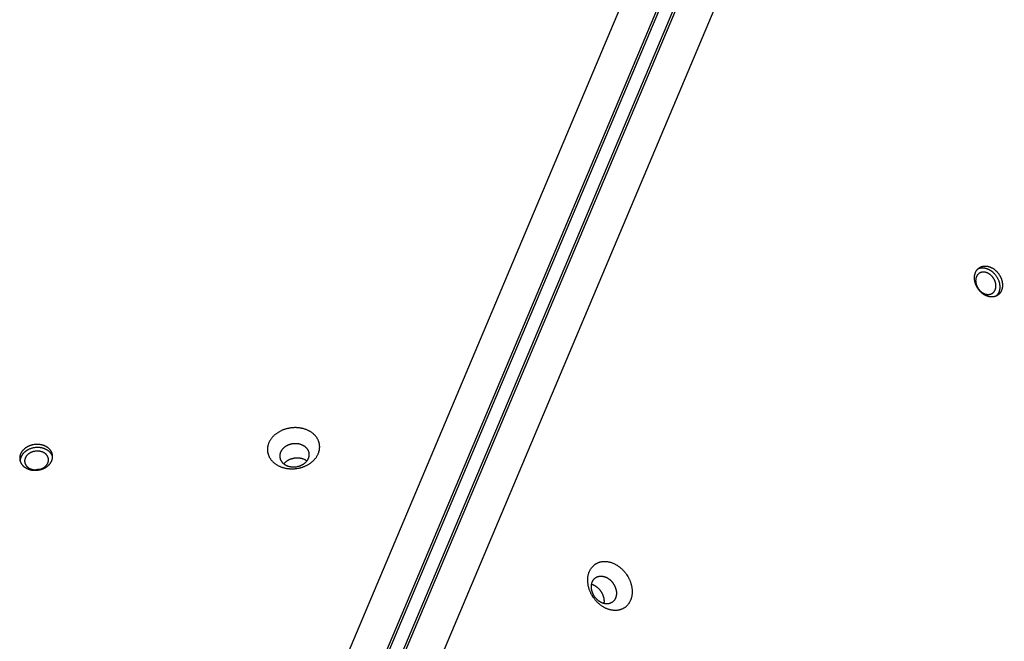
# Model space of a CAD drawing. Units: millimetres. Extents: x 79 to 1264, y -406 to 475.
# Drawn here: x 749 to 793, y 155 to 183 of the extents above; entities that cross this region are included whole.
import ezdxf

# ---------------------------------------------------------------- set-up
doc = ezdxf.new("R2010")
doc.units = ezdxf.units.MM
doc.header["$MEASUREMENT"] = 0
doc.layers.add('Make2D$visible$lines', color=30, linetype='Continuous', true_color=0xff7f00)

msp = doc.modelspace()

# ---------------------------------------------------------------- linework, layer by layer
at = {"layer": 'Make2D$visible$lines'}
for points in [[(789.036, 214.809), (752.042, 127.153)], [(753.05, 125.639), (790.487, 214.345)], [(790.511, 214.159), (753.074, 125.453)], [(791.03, 213.934), (753.593, 125.228)], [(753.752, 125.334), (791.189, 214.04)], [(792.546, 213.282), (755.552, 125.626)], [(791.375, 170.889), (791.358, 170.917), (791.35, 170.931), (791.342, 170.945), (791.334, 170.96), (791.326, 170.975), (791.319, 170.99), (791.312, 171.005), (791.305, 171.021), (791.299, 171.037), (791.292, 171.052), (791.286, 171.069), (791.28, 171.085), (791.275, 171.101), (791.27, 171.118), (791.265, 171.135), (791.261, 171.152), (791.257, 171.169), (791.253, 171.186), (791.25, 171.203), (791.247, 171.22), (791.244, 171.237), (791.242, 171.254), (791.24, 171.271), (791.238, 171.289), (791.237, 171.306), (791.237, 171.323), (791.236, 171.34), (791.237, 171.357), (791.237, 171.374), (791.238, 171.391), (791.24, 171.407), (791.241, 171.424), (791.244, 171.44), (791.246, 171.456), (791.249, 171.472), (791.253, 171.488), (791.257, 171.503), (791.261, 171.518), (791.265, 171.533), (791.27, 171.548), (791.276, 171.562), (791.281, 171.577), (791.287, 171.59), (791.294, 171.604), (791.3, 171.617), (791.307, 171.63), (791.315, 171.642), (791.322, 171.654), (791.33, 171.666), (791.338, 171.678), (791.347, 171.689), (791.355, 171.699), (791.364, 171.71), (791.373, 171.72), (791.383, 171.729), (791.392, 171.739), (791.402, 171.747), (791.411, 171.756), (791.421, 171.764), (791.432, 171.772), (791.442, 171.779), (791.452, 171.786), (791.463, 171.793), (791.473, 171.799), (791.484, 171.805), (791.496, 171.811), (791.507, 171.816), (791.519, 171.822), (791.531, 171.827), (791.543, 171.831), (791.556, 171.835), (791.569, 171.839), (791.582, 171.843), (791.595, 171.846), (791.609, 171.849), (791.623, 171.852), (791.637, 171.854), (791.651, 171.856), (791.665, 171.857), (791.68, 171.858), (791.695, 171.858), (791.71, 171.859), (791.725, 171.858), (791.74, 171.857), (791.755, 171.856), (791.771, 171.855), (791.787, 171.852), (791.802, 171.85), (791.818, 171.847), (791.834, 171.843), (791.85, 171.84), (791.866, 171.835), (791.881, 171.83), (791.897, 171.825), (791.913, 171.82), (791.929, 171.813), (791.945, 171.807), (791.96, 171.8), (791.976, 171.793), (791.991, 171.785), (792.007, 171.777), (792.022, 171.768), (792.037, 171.76), (792.052, 171.75), (792.067, 171.741), (792.081, 171.731), (792.096, 171.721), (792.11, 171.71), (792.124, 171.699), (792.137, 171.688), (792.151, 171.677), (792.164, 171.665), (792.177, 171.654), (792.19, 171.641), (792.202, 171.629), (792.214, 171.617), (792.226, 171.604), (792.237, 171.591), (792.249, 171.579), (792.259, 171.566), (792.27, 171.552), (792.28, 171.539), (792.29, 171.526), (792.3, 171.512), (792.309, 171.499), (792.327, 171.472)], [(792.079, 171.314), (792.066, 171.333), (792.059, 171.343), (792.052, 171.353), (792.045, 171.362), (792.038, 171.372), (792.03, 171.381), (792.022, 171.391), (792.014, 171.4), (792.006, 171.409), (791.997, 171.419), (791.988, 171.428), (791.979, 171.436), (791.97, 171.445), (791.961, 171.454), (791.951, 171.462), (791.942, 171.47), (791.932, 171.478), (791.922, 171.486), (791.911, 171.494), (791.901, 171.501), (791.89, 171.508), (791.88, 171.515), (791.869, 171.522), (791.858, 171.528), (791.847, 171.534), (791.836, 171.54), (791.825, 171.546), (791.813, 171.551), (791.802, 171.556), (791.791, 171.561), (791.779, 171.565), (791.768, 171.569), (791.756, 171.573), (791.745, 171.577), (791.733, 171.58), (791.722, 171.583), (791.71, 171.585), (791.699, 171.587), (791.688, 171.589), (791.676, 171.591), (791.665, 171.592), (791.654, 171.593), (791.643, 171.593), (791.632, 171.594), (791.621, 171.594), (791.61, 171.593), (791.6, 171.592), (791.589, 171.592), (791.579, 171.59), (791.569, 171.589), (791.559, 171.587), (791.549, 171.585), (791.539, 171.582), (791.53, 171.58), (791.52, 171.577), (791.511, 171.574), (791.502, 171.57), (791.494, 171.567), (791.485, 171.563), (791.477, 171.559), (791.469, 171.555), (791.461, 171.55), (791.453, 171.546), (791.445, 171.541), (791.438, 171.536), (791.43, 171.531), (791.423, 171.525), (791.416, 171.519), (791.409, 171.513), (791.402, 171.507), (791.395, 171.5), (791.388, 171.493), (791.382, 171.486), (791.375, 171.478), (791.369, 171.471), (791.363, 171.463), (791.357, 171.454), (791.351, 171.446), (791.346, 171.437), (791.34, 171.428), (791.335, 171.419), (791.331, 171.409), (791.326, 171.399), (791.322, 171.389), (791.318, 171.379), (791.314, 171.369), (791.31, 171.358), (791.307, 171.347), (791.304, 171.336), (791.301, 171.325), (791.298, 171.314), (791.296, 171.302), (791.294, 171.29), (791.293, 171.279), (791.291, 171.267), (791.29, 171.255), (791.29, 171.243), (791.289, 171.23), (791.289, 171.218), (791.289, 171.206), (791.29, 171.193), (791.291, 171.181), (791.292, 171.168), (791.293, 171.156), (791.295, 171.144), (791.296, 171.131), (791.299, 171.119), (791.301, 171.106), (791.304, 171.094), (791.307, 171.082), (791.31, 171.069), (791.313, 171.057), (791.317, 171.045), (791.321, 171.033), (791.325, 171.022), (791.33, 171.01), (791.334, 170.998), (791.339, 170.987), (791.344, 170.976), (791.349, 170.965), (791.354, 170.954), (791.36, 170.943), (791.365, 170.932), (791.371, 170.922), (791.377, 170.911), (791.389, 170.891)], [(791.393, 171.74), (791.404, 171.745), (791.416, 171.749), (791.427, 171.754), (791.439, 171.758), (791.451, 171.761), (791.463, 171.765), (791.476, 171.768), (791.488, 171.771), (791.501, 171.773), (791.514, 171.775), (791.527, 171.777), (791.541, 171.778), (791.554, 171.78), (791.568, 171.78), (791.582, 171.781), (791.596, 171.781), (791.61, 171.78), (791.624, 171.779), (791.639, 171.778), (791.653, 171.777), (791.668, 171.775), (791.682, 171.773), (791.697, 171.77), (791.712, 171.767), (791.727, 171.763), (791.741, 171.759), (791.756, 171.755), (791.771, 171.75), (791.786, 171.745), (791.801, 171.74), (791.815, 171.734), (791.83, 171.728), (791.845, 171.722), (791.859, 171.715), (791.874, 171.708), (791.888, 171.7), (791.902, 171.692), (791.916, 171.684), (791.93, 171.676), (791.944, 171.667), (791.958, 171.658), (791.971, 171.648), (791.985, 171.639), (791.998, 171.629), (792.011, 171.619), (792.023, 171.608), (792.036, 171.597), (792.048, 171.587), (792.06, 171.576), (792.072, 171.564), (792.084, 171.553), (792.095, 171.541), (792.106, 171.53), (792.117, 171.518), (792.138, 171.494), (792.157, 171.469), (792.176, 171.444), (792.194, 171.419), (792.21, 171.394)], [(792.327, 171.472), (792.344, 171.444), (792.352, 171.43), (792.36, 171.416), (792.368, 171.401), (792.375, 171.386), (792.383, 171.371), (792.39, 171.356), (792.397, 171.34), (792.403, 171.324), (792.41, 171.308), (792.416, 171.292), (792.421, 171.276), (792.427, 171.26), (792.432, 171.243), (792.437, 171.226), (792.441, 171.209), (792.445, 171.192), (792.449, 171.175), (792.452, 171.158), (792.455, 171.141), (792.458, 171.124), (792.46, 171.107), (792.462, 171.09), (792.463, 171.072), (792.464, 171.055), (792.465, 171.038), (792.465, 171.021), (792.465, 171.004), (792.465, 170.987), (792.464, 170.97), (792.462, 170.954), (792.46, 170.937), (792.458, 170.921), (792.455, 170.905), (792.452, 170.889), (792.449, 170.873), (792.445, 170.858), (792.441, 170.843), (792.436, 170.828), (792.431, 170.813), (792.426, 170.799), (792.42, 170.784), (792.414, 170.771), (792.408, 170.757), (792.401, 170.744), (792.394, 170.731), (792.387, 170.719), (792.38, 170.706), (792.372, 170.695), (792.364, 170.683), (792.355, 170.672), (792.346, 170.661), (792.338, 170.651), (792.329, 170.641), (792.319, 170.632), (792.31, 170.622), (792.3, 170.614), (792.29, 170.605), (792.28, 170.597), (792.27, 170.589), (792.26, 170.582), (792.25, 170.575), (792.239, 170.568), (792.228, 170.562), (792.217, 170.556), (792.206, 170.55), (792.195, 170.545), (792.183, 170.539), (792.171, 170.534), (792.159, 170.53), (792.146, 170.525), (792.133, 170.522), (792.12, 170.518), (792.107, 170.515), (792.093, 170.512), (792.079, 170.509), (792.065, 170.507), (792.051, 170.505), (792.036, 170.504), (792.022, 170.503), (792.007, 170.503), (791.992, 170.502), (791.977, 170.503), (791.962, 170.504), (791.946, 170.505), (791.931, 170.506), (791.915, 170.509), (791.899, 170.511), (791.884, 170.514), (791.868, 170.518), (791.852, 170.521), (791.836, 170.526), (791.82, 170.531), (791.804, 170.536), (791.789, 170.541), (791.773, 170.548), (791.757, 170.554), (791.741, 170.561), (791.726, 170.568), (791.71, 170.576), (791.695, 170.584), (791.68, 170.593), (791.665, 170.601), (791.65, 170.611), (791.635, 170.62), (791.62, 170.63), (791.606, 170.64), (791.592, 170.651), (791.578, 170.662), (791.564, 170.673), (791.551, 170.684), (791.538, 170.696), (791.525, 170.707), (791.512, 170.72), (791.5, 170.732), (791.488, 170.744), (791.476, 170.757), (791.464, 170.77), (791.453, 170.782), (791.442, 170.795), (791.432, 170.809), (791.421, 170.822), (791.411, 170.835), (791.402, 170.848), (791.392, 170.862), (791.375, 170.889)], [(791.389, 170.891), (791.402, 170.872), (791.409, 170.862), (791.416, 170.852), (791.423, 170.843), (791.431, 170.833), (791.438, 170.824), (791.446, 170.814), (791.454, 170.805), (791.463, 170.796), (791.471, 170.787), (791.48, 170.778), (791.489, 170.769), (791.498, 170.76), (791.507, 170.752), (791.517, 170.743), (791.527, 170.735), (791.537, 170.727), (791.547, 170.719), (791.557, 170.711), (791.567, 170.704), (791.578, 170.697), (791.588, 170.69), (791.599, 170.683), (791.61, 170.677), (791.621, 170.671), (791.632, 170.665), (791.644, 170.659), (791.655, 170.654), (791.666, 170.649), (791.678, 170.644), (791.689, 170.64), (791.7, 170.636), (791.712, 170.632), (791.723, 170.629), (791.735, 170.625), (791.746, 170.623), (791.758, 170.62), (791.769, 170.618), (791.781, 170.616), (791.792, 170.615), (791.803, 170.613), (791.814, 170.612), (791.825, 170.612), (791.836, 170.612), (791.847, 170.612), (791.858, 170.612), (791.869, 170.613), (791.879, 170.614), (791.889, 170.615), (791.899, 170.617), (791.909, 170.618), (791.919, 170.62), (791.929, 170.623), (791.938, 170.625), (791.948, 170.628), (791.957, 170.631), (791.966, 170.635), (791.975, 170.638), (791.983, 170.642), (791.991, 170.646), (792, 170.65), (792.007, 170.655), (792.015, 170.659), (792.023, 170.664), (792.03, 170.669), (792.038, 170.674), (792.045, 170.68), (792.052, 170.686), (792.059, 170.692), (792.066, 170.698), (792.073, 170.705), (792.08, 170.712), (792.087, 170.719), (792.093, 170.727), (792.099, 170.735), (792.105, 170.743), (792.111, 170.751), (792.117, 170.759), (792.122, 170.768), (792.128, 170.777), (792.133, 170.786), (792.138, 170.796), (792.142, 170.806), (792.147, 170.816), (792.151, 170.826), (792.154, 170.836), (792.158, 170.847), (792.161, 170.858), (792.164, 170.869), (792.167, 170.88), (792.17, 170.892), (792.172, 170.903), (792.174, 170.915), (792.175, 170.927), (792.177, 170.938), (792.178, 170.95), (792.178, 170.963), (792.179, 170.975), (792.179, 170.987), (792.179, 170.999), (792.178, 171.012), (792.178, 171.024), (792.177, 171.037), (792.175, 171.049), (792.174, 171.062), (792.172, 171.074), (792.17, 171.087), (792.167, 171.099), (792.164, 171.111), (792.161, 171.124), (792.158, 171.136), (792.155, 171.148), (792.151, 171.16), (792.147, 171.172), (792.143, 171.184), (792.139, 171.195), (792.134, 171.207), (792.129, 171.218), (792.124, 171.23), (792.119, 171.241), (792.114, 171.252), (792.108, 171.262), (792.103, 171.273), (792.097, 171.283), (792.091, 171.294), (792.079, 171.314)], [(792.21, 171.394), (792.225, 171.37), (792.24, 171.344), (792.254, 171.318), (792.267, 171.291), (792.279, 171.263), (792.291, 171.235), (792.302, 171.206), (792.307, 171.192), (792.311, 171.177), (792.316, 171.162), (792.32, 171.147), (792.324, 171.132), (792.328, 171.117), (792.331, 171.102), (792.334, 171.087), (792.337, 171.071), (792.34, 171.056), (792.342, 171.041), (792.344, 171.025), (792.345, 171.01), (792.347, 170.994), (792.348, 170.979), (792.348, 170.964), (792.348, 170.949), (792.348, 170.933), (792.348, 170.918), (792.347, 170.903), (792.346, 170.888), (792.345, 170.873), (792.343, 170.859), (792.341, 170.844), (792.339, 170.83), (792.337, 170.816), (792.334, 170.801), (792.33, 170.788), (792.327, 170.774), (792.323, 170.76), (792.319, 170.747), (792.314, 170.734), (792.31, 170.721), (792.304, 170.708), (792.299, 170.696), (792.294, 170.684), (792.288, 170.672), (792.282, 170.66), (792.275, 170.649), (792.269, 170.638), (792.262, 170.627), (792.255, 170.617), (792.248, 170.607), (792.24, 170.597), (792.232, 170.587), (792.225, 170.578), (792.217, 170.569), (792.208, 170.56), (792.2, 170.551), (792.192, 170.543)], [(761.159, 164.746), (761.134, 164.741), (761.109, 164.736), (761.084, 164.73), (761.058, 164.724), (761.033, 164.717), (761.008, 164.709), (760.982, 164.701), (760.957, 164.693), (760.932, 164.684), (760.906, 164.675), (760.881, 164.665), (760.856, 164.654), (760.831, 164.643), (760.806, 164.631), (760.782, 164.619), (760.757, 164.607), (760.733, 164.593), (760.709, 164.58), (760.686, 164.566), (760.663, 164.551), (760.64, 164.536), (760.617, 164.52), (760.595, 164.504), (760.573, 164.487), (760.552, 164.47), (760.532, 164.453), (760.511, 164.435), (760.492, 164.416), (760.473, 164.398), (760.454, 164.379), (760.436, 164.359), (760.419, 164.339), (760.402, 164.319), (760.386, 164.299), (760.37, 164.278), (760.356, 164.257), (760.342, 164.236), (760.328, 164.215), (760.316, 164.193), (760.304, 164.172), (760.292, 164.15), (760.282, 164.128), (760.272, 164.106), (760.263, 164.084), (760.255, 164.061), (760.247, 164.039), (760.24, 164.017), (760.234, 163.995), (760.229, 163.973), (760.224, 163.951), (760.22, 163.929), (760.217, 163.907), (760.214, 163.885), (760.212, 163.863), (760.211, 163.842), (760.211, 163.82), (760.211, 163.799), (760.211, 163.778), (760.213, 163.757), (760.215, 163.737), (760.217, 163.716), (760.22, 163.696), (760.224, 163.677), (760.228, 163.657), (760.232, 163.638), (760.238, 163.618), (760.244, 163.599), (760.25, 163.579), (760.257, 163.56), (760.265, 163.54), (760.273, 163.52), (760.283, 163.501), (760.292, 163.482), (760.303, 163.462), (760.314, 163.443), (760.326, 163.424), (760.338, 163.405), (760.351, 163.386), (760.365, 163.368), (760.38, 163.349), (760.395, 163.331), (760.411, 163.313), (760.428, 163.295), (760.445, 163.278), (760.463, 163.261), (760.481, 163.244), (760.5, 163.228), (760.52, 163.212), (760.54, 163.196), (760.561, 163.181), (760.583, 163.166), (760.605, 163.152), (760.628, 163.138), (760.651, 163.124), (760.674, 163.111), (760.698, 163.099), (760.723, 163.087), (760.748, 163.076), (760.773, 163.065), (760.799, 163.054), (760.825, 163.045), (760.851, 163.036), (760.878, 163.027), (760.905, 163.019), (760.932, 163.011), (760.959, 163.005), (760.986, 162.998), (761.014, 162.993), (761.042, 162.987), (761.069, 162.983), (761.097, 162.979), (761.125, 162.976), (761.153, 162.973), (761.181, 162.97), (761.209, 162.969), (761.236, 162.967), (761.264, 162.967), (761.291, 162.967), (761.319, 162.967), (761.346, 162.968), (761.373, 162.969), (761.4, 162.971), (761.426, 162.974), (761.452, 162.976), (761.478, 162.98), (761.504, 162.983), (761.555, 162.992)], [(761.555, 162.992), (761.58, 162.997), (761.605, 163.002), (761.63, 163.008), (761.655, 163.015), (761.681, 163.021), (761.706, 163.029), (761.731, 163.037), (761.757, 163.045), (761.782, 163.054), (761.807, 163.064), (761.833, 163.074), (761.858, 163.084), (761.883, 163.095), (761.907, 163.107), (761.932, 163.119), (761.956, 163.132), (761.98, 163.145), (762.004, 163.158), (762.028, 163.173), (762.051, 163.187), (762.074, 163.203), (762.096, 163.218), (762.119, 163.234), (762.14, 163.251), (762.161, 163.268), (762.182, 163.286), (762.202, 163.303), (762.222, 163.322), (762.241, 163.34), (762.26, 163.36), (762.278, 163.379), (762.295, 163.399), (762.312, 163.419), (762.328, 163.439), (762.343, 163.46), (762.358, 163.481), (762.372, 163.502), (762.385, 163.523), (762.398, 163.545), (762.41, 163.567), (762.421, 163.588), (762.432, 163.61), (762.442, 163.632), (762.451, 163.655), (762.459, 163.677), (762.466, 163.699), (762.473, 163.721), (762.479, 163.743), (762.485, 163.766), (762.49, 163.788), (762.493, 163.81), (762.497, 163.832), (762.499, 163.853), (762.501, 163.875), (762.502, 163.897), (762.503, 163.918), (762.503, 163.939), (762.502, 163.96), (762.501, 163.981), (762.499, 164.001), (762.497, 164.022), (762.494, 164.042), (762.49, 164.062), (762.486, 164.081), (762.481, 164.101), (762.476, 164.12), (762.47, 164.14), (762.464, 164.159), (762.456, 164.179), (762.449, 164.198), (762.44, 164.218), (762.431, 164.237), (762.421, 164.257), (762.411, 164.276), (762.4, 164.295), (762.388, 164.314), (762.375, 164.333), (762.362, 164.352), (762.348, 164.371), (762.334, 164.389), (762.319, 164.407), (762.303, 164.425), (762.286, 164.443), (762.269, 164.46), (762.251, 164.477), (762.233, 164.494), (762.213, 164.51), (762.194, 164.527), (762.173, 164.542), (762.152, 164.557), (762.131, 164.572), (762.109, 164.587), (762.086, 164.6), (762.063, 164.614), (762.039, 164.627), (762.015, 164.639), (761.991, 164.651), (761.966, 164.663), (761.941, 164.673), (761.915, 164.684), (761.889, 164.693), (761.863, 164.703), (761.836, 164.711), (761.809, 164.719), (761.782, 164.727), (761.755, 164.734), (761.727, 164.74), (761.7, 164.746), (761.672, 164.751), (761.644, 164.755), (761.616, 164.759), (761.589, 164.763), (761.561, 164.765), (761.533, 164.768), (761.505, 164.77), (761.477, 164.771), (761.45, 164.771), (761.422, 164.771), (761.395, 164.771), (761.368, 164.77), (761.341, 164.769), (761.314, 164.767), (761.288, 164.765), (761.261, 164.762), (761.235, 164.758), (761.21, 164.755), (761.159, 164.746)], [(749.937, 164.022), (749.921, 164.019), (749.905, 164.016), (749.889, 164.012), (749.873, 164.008), (749.857, 164.004), (749.841, 163.999), (749.825, 163.994), (749.809, 163.989), (749.794, 163.983), (749.778, 163.977), (749.762, 163.971), (749.746, 163.964), (749.73, 163.957), (749.715, 163.95), (749.699, 163.942), (749.684, 163.934), (749.668, 163.926), (749.653, 163.917), (749.639, 163.908), (749.624, 163.899), (749.61, 163.889), (749.595, 163.88), (749.581, 163.869), (749.568, 163.859), (749.554, 163.848), (749.541, 163.837), (749.529, 163.826), (749.516, 163.814), (749.504, 163.802), (749.492, 163.79), (749.481, 163.778), (749.47, 163.766), (749.46, 163.753), (749.449, 163.74), (749.44, 163.727), (749.43, 163.714), (749.422, 163.701), (749.413, 163.687), (749.405, 163.674), (749.398, 163.66), (749.391, 163.646), (749.384, 163.632), (749.378, 163.618), (749.372, 163.604), (749.367, 163.59), (749.362, 163.576), (749.358, 163.562), (749.354, 163.548), (749.35, 163.535), (749.348, 163.521), (749.345, 163.507), (749.343, 163.493), (749.341, 163.479), (749.34, 163.465), (749.339, 163.452), (749.339, 163.438), (749.339, 163.425), (749.339, 163.412), (749.34, 163.399), (749.341, 163.386), (749.343, 163.373), (749.345, 163.36), (749.347, 163.348), (749.35, 163.336), (749.353, 163.323), (749.356, 163.311), (749.36, 163.299), (749.364, 163.286), (749.368, 163.274), (749.373, 163.262), (749.379, 163.249), (749.384, 163.237), (749.391, 163.225), (749.397, 163.213), (749.404, 163.201), (749.412, 163.189), (749.419, 163.177), (749.428, 163.165), (749.436, 163.153), (749.446, 163.141), (749.455, 163.13), (749.465, 163.119), (749.476, 163.107), (749.487, 163.097), (749.498, 163.086), (749.51, 163.075), (749.522, 163.065), (749.534, 163.055), (749.547, 163.045), (749.56, 163.035), (749.574, 163.026), (749.588, 163.017), (749.602, 163.008), (749.616, 163), (749.631, 162.992), (749.646, 162.984), (749.662, 162.976), (749.678, 162.969), (749.694, 162.962), (749.71, 162.956), (749.726, 162.95), (749.743, 162.944), (749.76, 162.938), (749.776, 162.933), (749.794, 162.929), (749.811, 162.924), (749.828, 162.92), (749.845, 162.917), (749.863, 162.913), (749.88, 162.911), (749.898, 162.908), (749.916, 162.906), (749.933, 162.904), (749.951, 162.903), (749.968, 162.902), (749.986, 162.901), (750.003, 162.9), (750.02, 162.9), (750.038, 162.901), (750.055, 162.901), (750.072, 162.902), (750.089, 162.903), (750.105, 162.905), (750.122, 162.906), (750.138, 162.909), (750.154, 162.911), (750.186, 162.916)], [(749.955, 163.886), (749.927, 163.88), (749.9, 163.874), (749.872, 163.866), (749.844, 163.858), (749.816, 163.848), (749.789, 163.838), (749.761, 163.827), (749.734, 163.814), (749.721, 163.808), (749.707, 163.801), (749.694, 163.794), (749.681, 163.786), (749.668, 163.779), (749.655, 163.771), (749.642, 163.763), (749.63, 163.755), (749.617, 163.746), (749.605, 163.738), (749.593, 163.729), (749.582, 163.719), (749.57, 163.71), (749.559, 163.7), (749.548, 163.691), (749.537, 163.681), (749.526, 163.67), (749.516, 163.66), (749.506, 163.65), (749.496, 163.639), (749.487, 163.628), (749.478, 163.617), (749.469, 163.606), (749.46, 163.595), (749.452, 163.583), (749.444, 163.572), (749.437, 163.56), (749.429, 163.548), (749.423, 163.537), (749.416, 163.525), (749.41, 163.513), (749.404, 163.501), (749.398, 163.489), (749.393, 163.477), (749.388, 163.465), (749.384, 163.453), (749.38, 163.44), (749.376, 163.428), (749.373, 163.416), (749.37, 163.404), (749.367, 163.392), (749.364, 163.38), (749.362, 163.368), (749.361, 163.356), (749.359, 163.344), (749.358, 163.332), (749.357, 163.32), (749.357, 163.308)], [(750.186, 162.916), (750.202, 162.919), (750.218, 162.923), (750.234, 162.926), (750.25, 162.93), (750.266, 162.935), (750.282, 162.94), (750.298, 162.944), (750.314, 162.95), (750.33, 162.955), (750.346, 162.961), (750.362, 162.968), (750.377, 162.974), (750.393, 162.981), (750.409, 162.989), (750.424, 162.996), (750.44, 163.004), (750.455, 163.013), (750.47, 163.021), (750.485, 163.03), (750.499, 163.039), (750.514, 163.049), (750.528, 163.059), (750.542, 163.069), (750.555, 163.08), (750.569, 163.09), (750.582, 163.101), (750.595, 163.113), (750.607, 163.124), (750.619, 163.136), (750.631, 163.148), (750.642, 163.16), (750.653, 163.173), (750.664, 163.185), (750.674, 163.198), (750.684, 163.211), (750.693, 163.224), (750.702, 163.238), (750.71, 163.251), (750.718, 163.265), (750.726, 163.279), (750.733, 163.292), (750.739, 163.306), (750.745, 163.32), (750.751, 163.334), (750.756, 163.348), (750.761, 163.362), (750.765, 163.376), (750.769, 163.39), (750.773, 163.404), (750.776, 163.418), (750.778, 163.432), (750.78, 163.446), (750.782, 163.459), (750.783, 163.473), (750.784, 163.487), (750.784, 163.5), (750.784, 163.513), (750.784, 163.527), (750.783, 163.54), (750.782, 163.553), (750.78, 163.565), (750.778, 163.578), (750.776, 163.591), (750.773, 163.603), (750.77, 163.615), (750.767, 163.627), (750.763, 163.64), (750.759, 163.652), (750.755, 163.664), (750.75, 163.677), (750.745, 163.689), (750.739, 163.701), (750.733, 163.714), (750.726, 163.726), (750.719, 163.738), (750.712, 163.75), (750.704, 163.762), (750.695, 163.774), (750.687, 163.785), (750.678, 163.797), (750.668, 163.809), (750.658, 163.82), (750.647, 163.831), (750.637, 163.842), (750.625, 163.853), (750.614, 163.863), (750.602, 163.874), (750.589, 163.884), (750.576, 163.894), (750.563, 163.903), (750.55, 163.912), (750.536, 163.922), (750.521, 163.93), (750.507, 163.939), (750.492, 163.947), (750.477, 163.955), (750.461, 163.962), (750.446, 163.969), (750.43, 163.976), (750.413, 163.983), (750.397, 163.989), (750.38, 163.995), (750.364, 164), (750.347, 164.005), (750.33, 164.01), (750.312, 164.014), (750.295, 164.018), (750.278, 164.022), (750.26, 164.025), (750.243, 164.028), (750.225, 164.03), (750.208, 164.033), (750.19, 164.034), (750.173, 164.036), (750.155, 164.037), (750.138, 164.038), (750.12, 164.038), (750.103, 164.038), (750.086, 164.038), (750.069, 164.037), (750.052, 164.036), (750.035, 164.035), (750.018, 164.034), (750.001, 164.032), (749.985, 164.03), (749.969, 164.028), (749.937, 164.022)], [(750.784, 163.494), (750.78, 163.505), (750.776, 163.517), (750.772, 163.529), (750.767, 163.541), (750.762, 163.553), (750.757, 163.565), (750.751, 163.577), (750.744, 163.589), (750.738, 163.6), (750.73, 163.612), (750.723, 163.623), (750.715, 163.635), (750.707, 163.646), (750.698, 163.657), (750.689, 163.669), (750.679, 163.68), (750.669, 163.69), (750.659, 163.701), (750.648, 163.712), (750.637, 163.722), (750.626, 163.732), (750.614, 163.742), (750.602, 163.751), (750.589, 163.761), (750.576, 163.77), (750.563, 163.779), (750.549, 163.788), (750.536, 163.796), (750.521, 163.804), (750.507, 163.812), (750.492, 163.819), (750.477, 163.827), (750.462, 163.834), (750.447, 163.84), (750.431, 163.846), (750.415, 163.852), (750.399, 163.858), (750.383, 163.863), (750.367, 163.868), (750.35, 163.873), (750.334, 163.877), (750.317, 163.881), (750.3, 163.884), (750.283, 163.888), (750.267, 163.891), (750.25, 163.893), (750.233, 163.895), (750.216, 163.897), (750.199, 163.899), (750.182, 163.9), (750.165, 163.901), (750.148, 163.901), (750.131, 163.902), (750.115, 163.902), (750.098, 163.901), (750.082, 163.901), (750.065, 163.9), (750.049, 163.899), (750.017, 163.895), (749.985, 163.891), (749.955, 163.886)], [(761.285, 164.055), (761.271, 164.052), (761.257, 164.049), (761.243, 164.046), (761.228, 164.042), (761.214, 164.038), (761.2, 164.034), (761.185, 164.03), (761.171, 164.025), (761.157, 164.02), (761.142, 164.014), (761.128, 164.009), (761.114, 164.003), (761.1, 163.997), (761.086, 163.99), (761.072, 163.983), (761.058, 163.976), (761.045, 163.969), (761.031, 163.961), (761.018, 163.953), (761.005, 163.944), (760.992, 163.936), (760.979, 163.927), (760.967, 163.918), (760.954, 163.909), (760.942, 163.899), (760.931, 163.889), (760.919, 163.879), (760.908, 163.868), (760.897, 163.858), (760.887, 163.847), (760.877, 163.836), (760.867, 163.825), (760.857, 163.814), (760.848, 163.802), (760.839, 163.79), (760.831, 163.779), (760.823, 163.767), (760.816, 163.755), (760.808, 163.742), (760.802, 163.73), (760.795, 163.718), (760.789, 163.705), (760.784, 163.693), (760.779, 163.68), (760.774, 163.668), (760.77, 163.655), (760.766, 163.643), (760.763, 163.63), (760.759, 163.618), (760.757, 163.605), (760.755, 163.593), (760.753, 163.58), (760.751, 163.568), (760.75, 163.556), (760.75, 163.544), (760.749, 163.532), (760.749, 163.52), (760.75, 163.508), (760.75, 163.496), (760.751, 163.484), (760.753, 163.473), (760.755, 163.462), (760.757, 163.45), (760.759, 163.439), (760.762, 163.428), (760.764, 163.417), (760.768, 163.406), (760.771, 163.395), (760.776, 163.384), (760.78, 163.373), (760.785, 163.362), (760.79, 163.351), (760.795, 163.34), (760.801, 163.329), (760.808, 163.318), (760.814, 163.308), (760.821, 163.297), (760.829, 163.286), (760.837, 163.276), (760.845, 163.265), (760.853, 163.255), (760.862, 163.245), (760.872, 163.235), (760.882, 163.225), (760.892, 163.215), (760.902, 163.206), (760.913, 163.197), (760.924, 163.188), (760.936, 163.179), (760.947, 163.17), (760.96, 163.162), (760.972, 163.154), (760.985, 163.146), (760.998, 163.138), (761.011, 163.131), (761.025, 163.124), (761.039, 163.117), (761.053, 163.111), (761.067, 163.105), (761.082, 163.099), (761.096, 163.093), (761.111, 163.088), (761.126, 163.083), (761.141, 163.079), (761.157, 163.074), (761.172, 163.071), (761.188, 163.067), (761.203, 163.064), (761.219, 163.061), (761.235, 163.058), (761.25, 163.056), (761.266, 163.054), (761.282, 163.052), (761.298, 163.051), (761.313, 163.05), (761.329, 163.05), (761.345, 163.049), (761.36, 163.049), (761.375, 163.049), (761.391, 163.05), (761.406, 163.051), (761.421, 163.052), (761.436, 163.053), (761.451, 163.055), (761.466, 163.056), (761.48, 163.059), (761.509, 163.063)], [(761.509, 163.063), (761.523, 163.066), (761.537, 163.069), (761.551, 163.073), (761.566, 163.076), (761.58, 163.08), (761.594, 163.084), (761.609, 163.089), (761.623, 163.093), (761.637, 163.099), (761.652, 163.104), (761.666, 163.11), (761.68, 163.115), (761.694, 163.122), (761.708, 163.128), (761.722, 163.135), (761.736, 163.142), (761.75, 163.15), (761.763, 163.157), (761.776, 163.165), (761.789, 163.174), (761.802, 163.182), (761.815, 163.191), (761.828, 163.2), (761.84, 163.21), (761.852, 163.219), (761.864, 163.229), (761.875, 163.239), (761.886, 163.25), (761.897, 163.26), (761.907, 163.271), (761.918, 163.282), (761.927, 163.293), (761.937, 163.305), (761.946, 163.316), (761.955, 163.328), (761.963, 163.34), (761.971, 163.352), (761.978, 163.364), (761.986, 163.376), (761.992, 163.388), (761.999, 163.4), (762.005, 163.413), (762.01, 163.425), (762.015, 163.438), (762.02, 163.45), (762.024, 163.463), (762.028, 163.476), (762.032, 163.488), (762.035, 163.501), (762.037, 163.513), (762.04, 163.526), (762.041, 163.538), (762.043, 163.55), (762.044, 163.563), (762.045, 163.575), (762.045, 163.587), (762.045, 163.599), (762.044, 163.611), (762.044, 163.622), (762.043, 163.634), (762.041, 163.645), (762.04, 163.657), (762.038, 163.668), (762.035, 163.679), (762.033, 163.69), (762.03, 163.701), (762.026, 163.712), (762.023, 163.723), (762.019, 163.734), (762.014, 163.745), (762.009, 163.756), (762.004, 163.767), (761.999, 163.778), (761.993, 163.789), (761.987, 163.8), (761.98, 163.811), (761.973, 163.821), (761.965, 163.832), (761.957, 163.843), (761.949, 163.853), (761.941, 163.863), (761.932, 163.873), (761.922, 163.883), (761.913, 163.893), (761.902, 163.903), (761.892, 163.912), (761.881, 163.922), (761.87, 163.931), (761.859, 163.94), (761.847, 163.948), (761.835, 163.957), (761.822, 163.965), (761.809, 163.973), (761.796, 163.98), (761.783, 163.987), (761.769, 163.994), (761.755, 164.001), (761.741, 164.008), (761.727, 164.014), (761.713, 164.02), (761.698, 164.025), (761.683, 164.03), (761.668, 164.035), (761.653, 164.04), (761.637, 164.044), (761.622, 164.048), (761.606, 164.051), (761.591, 164.055), (761.575, 164.057), (761.56, 164.06), (761.544, 164.062), (761.528, 164.064), (761.512, 164.066), (761.497, 164.067), (761.481, 164.068), (761.465, 164.069), (761.45, 164.069), (761.434, 164.069), (761.419, 164.069), (761.403, 164.068), (761.388, 164.068), (761.373, 164.067), (761.358, 164.065), (761.343, 164.064), (761.328, 164.062), (761.314, 164.06), (761.285, 164.055)], [(749.989, 163.733), (749.978, 163.731), (749.966, 163.729), (749.955, 163.726), (749.943, 163.723), (749.931, 163.72), (749.92, 163.716), (749.908, 163.713), (749.897, 163.709), (749.885, 163.705), (749.874, 163.701), (749.862, 163.696), (749.851, 163.691), (749.839, 163.686), (749.828, 163.681), (749.817, 163.675), (749.806, 163.67), (749.795, 163.663), (749.784, 163.657), (749.773, 163.651), (749.762, 163.644), (749.752, 163.637), (749.742, 163.63), (749.732, 163.623), (749.722, 163.615), (749.712, 163.607), (749.703, 163.599), (749.693, 163.591), (749.684, 163.583), (749.676, 163.574), (749.667, 163.565), (749.659, 163.557), (749.651, 163.548), (749.643, 163.538), (749.636, 163.529), (749.629, 163.52), (749.622, 163.51), (749.616, 163.5), (749.61, 163.491), (749.604, 163.481), (749.598, 163.471), (749.593, 163.461), (749.589, 163.451), (749.584, 163.441), (749.58, 163.431), (749.576, 163.421), (749.573, 163.411), (749.57, 163.4), (749.567, 163.39), (749.564, 163.38), (749.562, 163.37), (749.56, 163.36), (749.559, 163.35), (749.558, 163.34), (749.557, 163.33), (749.556, 163.32), (749.556, 163.311), (749.556, 163.301), (749.556, 163.291), (749.557, 163.282), (749.558, 163.272), (749.559, 163.263), (749.56, 163.254), (749.562, 163.245), (749.564, 163.236), (749.566, 163.227), (749.568, 163.218), (749.571, 163.209), (749.574, 163.2), (749.577, 163.192), (749.581, 163.183), (749.585, 163.174), (749.589, 163.165), (749.593, 163.156), (749.598, 163.147), (749.603, 163.138), (749.609, 163.13), (749.614, 163.121), (749.62, 163.112), (749.627, 163.104), (749.633, 163.095), (749.64, 163.087), (749.647, 163.079), (749.655, 163.071), (749.663, 163.063), (749.671, 163.055), (749.68, 163.048), (749.688, 163.04), (749.697, 163.033), (749.707, 163.026), (749.716, 163.019), (749.726, 163.012), (749.736, 163.005), (749.746, 162.999), (749.757, 162.993), (749.768, 162.987), (749.779, 162.981), (749.79, 162.976), (749.801, 162.971), (749.813, 162.966), (749.825, 162.961), (749.836, 162.957), (749.848, 162.952), (749.861, 162.948), (749.873, 162.945), (749.885, 162.941), (749.898, 162.938), (749.91, 162.935), (749.923, 162.933), (749.935, 162.93), (749.948, 162.928), (749.961, 162.926), (749.974, 162.925), (749.986, 162.924), (749.999, 162.923), (750.012, 162.922), (750.024, 162.921), (750.037, 162.921), (750.049, 162.921), (750.062, 162.921), (750.074, 162.921), (750.087, 162.922), (750.099, 162.923), (750.111, 162.924), (750.123, 162.925), (750.135, 162.927), (750.147, 162.928), (750.17, 162.932)], [(750.17, 162.932), (750.181, 162.935), (750.192, 162.937), (750.204, 162.94), (750.216, 162.943), (750.227, 162.946), (750.239, 162.949), (750.25, 162.953), (750.262, 162.957), (750.273, 162.961), (750.285, 162.965), (750.296, 162.97), (750.308, 162.975), (750.319, 162.98), (750.331, 162.985), (750.342, 162.99), (750.353, 162.996), (750.364, 163.002), (750.375, 163.008), (750.386, 163.015), (750.396, 163.022), (750.407, 163.029), (750.417, 163.036), (750.427, 163.043), (750.437, 163.051), (750.447, 163.058), (750.456, 163.066), (750.465, 163.075), (750.474, 163.083), (750.483, 163.092), (750.491, 163.1), (750.5, 163.109), (750.508, 163.118), (750.515, 163.127), (750.523, 163.137), (750.53, 163.146), (750.536, 163.156), (750.543, 163.165), (750.549, 163.175), (750.555, 163.185), (750.56, 163.195), (750.565, 163.205), (750.57, 163.215), (750.575, 163.225), (750.579, 163.235), (750.582, 163.245), (750.586, 163.255), (750.589, 163.265), (750.592, 163.275), (750.594, 163.286), (750.596, 163.296), (750.598, 163.306), (750.6, 163.316), (750.601, 163.326), (750.602, 163.336), (750.602, 163.345), (750.603, 163.355), (750.603, 163.365), (750.602, 163.374), (750.602, 163.384), (750.601, 163.393), (750.6, 163.403), (750.598, 163.412), (750.597, 163.421), (750.595, 163.43), (750.593, 163.438), (750.59, 163.447), (750.588, 163.456), (750.585, 163.465), (750.581, 163.474), (750.578, 163.483), (750.574, 163.492), (750.57, 163.501), (750.565, 163.51), (750.56, 163.519), (750.555, 163.527), (750.55, 163.536), (750.544, 163.545), (750.538, 163.553), (750.532, 163.562), (750.525, 163.57), (750.518, 163.579), (750.511, 163.587), (750.504, 163.595), (750.496, 163.603), (750.488, 163.611), (750.479, 163.618), (750.47, 163.626), (750.461, 163.633), (750.452, 163.64), (750.442, 163.647), (750.433, 163.654), (750.423, 163.66), (750.412, 163.667), (750.402, 163.673), (750.391, 163.679), (750.38, 163.684), (750.369, 163.69), (750.357, 163.695), (750.346, 163.7), (750.334, 163.705), (750.322, 163.709), (750.31, 163.713), (750.298, 163.717), (750.286, 163.721), (750.273, 163.724), (750.261, 163.727), (750.248, 163.73), (750.236, 163.733), (750.223, 163.735), (750.211, 163.737), (750.198, 163.739), (750.185, 163.741), (750.172, 163.742), (750.16, 163.743), (750.147, 163.744), (750.134, 163.744), (750.122, 163.745), (750.109, 163.745), (750.097, 163.745), (750.084, 163.744), (750.072, 163.744), (750.06, 163.743), (750.048, 163.742), (750.036, 163.74), (750.024, 163.739), (750.012, 163.737), (749.989, 163.733)], [(760.929, 163.183), (760.939, 163.195), (760.949, 163.207), (760.96, 163.219), (760.971, 163.231), (760.982, 163.242), (760.993, 163.253), (761.005, 163.264), (761.018, 163.275), (761.03, 163.285), (761.043, 163.295), (761.056, 163.305), (761.07, 163.314), (761.083, 163.323), (761.097, 163.332), (761.111, 163.341), (761.126, 163.349), (761.14, 163.357), (761.155, 163.364), (761.169, 163.372), (761.184, 163.378), (761.199, 163.385), (761.214, 163.391), (761.229, 163.397), (761.245, 163.403), (761.26, 163.408), (761.275, 163.413), (761.29, 163.417), (761.305, 163.421), (761.321, 163.425), (761.336, 163.429), (761.351, 163.432), (761.366, 163.435)], [(761.366, 163.435), (761.383, 163.438), (761.401, 163.441), (761.419, 163.443), (761.437, 163.445), (761.456, 163.447), (761.475, 163.448), (761.494, 163.449), (761.513, 163.449), (761.532, 163.449), (761.551, 163.449), (761.57, 163.448), (761.59, 163.446), (761.609, 163.444), (761.629, 163.442), (761.648, 163.439), (761.668, 163.435), (761.687, 163.431), (761.706, 163.427), (761.725, 163.422), (761.744, 163.417), (761.762, 163.411), (761.781, 163.404), (761.799, 163.397), (761.817, 163.39), (761.834, 163.382), (761.851, 163.374), (761.868, 163.365), (761.884, 163.356), (761.9, 163.346), (761.916, 163.336), (761.931, 163.326), (761.945, 163.315)], [(750.018, 162.921), (750.036, 162.927), (750.055, 162.932), (750.073, 162.936), (750.092, 162.94)], [(750.092, 162.94), (750.111, 162.943), (750.13, 162.946), (750.148, 162.948), (750.167, 162.95), (750.186, 162.951), (750.205, 162.951), (750.224, 162.951), (750.243, 162.951)], [(774.485, 157.367), (774.458, 157.411), (774.445, 157.434), (774.433, 157.456), (774.42, 157.48), (774.408, 157.503), (774.397, 157.527), (774.386, 157.552), (774.375, 157.576), (774.364, 157.601), (774.354, 157.627), (774.345, 157.652), (774.336, 157.678), (774.327, 157.704), (774.319, 157.731), (774.311, 157.757), (774.304, 157.784), (774.298, 157.811), (774.292, 157.838), (774.287, 157.865), (774.282, 157.892), (774.278, 157.919), (774.274, 157.947), (774.271, 157.974), (774.269, 158.001), (774.267, 158.029), (774.266, 158.056), (774.266, 158.083), (774.266, 158.11), (774.267, 158.136), (774.269, 158.163), (774.271, 158.189), (774.274, 158.216), (774.277, 158.241), (774.281, 158.267), (774.286, 158.292), (774.292, 158.317), (774.298, 158.342), (774.304, 158.366), (774.312, 158.389), (774.32, 158.413), (774.328, 158.436), (774.337, 158.458), (774.346, 158.48), (774.357, 158.501), (774.367, 158.522), (774.378, 158.543), (774.39, 158.562), (774.402, 158.582), (774.414, 158.6), (774.427, 158.619), (774.441, 158.636), (774.454, 158.653), (774.468, 158.669), (774.483, 158.685), (774.497, 158.7), (774.513, 158.715), (774.528, 158.729), (774.543, 158.742), (774.559, 158.755), (774.575, 158.768), (774.592, 158.779), (774.608, 158.79), (774.625, 158.801), (774.642, 158.811), (774.659, 158.82), (774.677, 158.83), (774.695, 158.838), (774.714, 158.847), (774.733, 158.855), (774.752, 158.862), (774.772, 158.869), (774.793, 158.875), (774.814, 158.881), (774.835, 158.886), (774.856, 158.891), (774.878, 158.895), (774.9, 158.898), (774.923, 158.901), (774.946, 158.903), (774.969, 158.904), (774.993, 158.905), (775.016, 158.905), (775.04, 158.905), (775.065, 158.904), (775.089, 158.902), (775.114, 158.899), (775.138, 158.896), (775.163, 158.892), (775.188, 158.887), (775.213, 158.881), (775.239, 158.875), (775.264, 158.868), (775.289, 158.861), (775.314, 158.852), (775.339, 158.843), (775.364, 158.834), (775.389, 158.823), (775.414, 158.812), (775.439, 158.801), (775.463, 158.789), (775.488, 158.776), (775.512, 158.762), (775.536, 158.748), (775.559, 158.734), (775.583, 158.718), (775.606, 158.703), (775.629, 158.687), (775.651, 158.67), (775.673, 158.653), (775.695, 158.635), (775.716, 158.617), (775.737, 158.599), (775.758, 158.58), (775.778, 158.561), (775.797, 158.542), (775.816, 158.522), (775.835, 158.502), (775.853, 158.482), (775.871, 158.461), (775.889, 158.441), (775.905, 158.42), (775.922, 158.399), (775.937, 158.378), (775.953, 158.356), (775.968, 158.335), (775.996, 158.292)], [(774.548, 157.391), (774.533, 157.416), (774.526, 157.429), (774.518, 157.442), (774.512, 157.455), (774.505, 157.468), (774.498, 157.482), (774.492, 157.496), (774.486, 157.51), (774.48, 157.524), (774.474, 157.538), (774.469, 157.552), (774.464, 157.567), (774.459, 157.582), (774.454, 157.597), (774.45, 157.612), (774.446, 157.627), (774.442, 157.642), (774.439, 157.657), (774.436, 157.673), (774.433, 157.688), (774.431, 157.703), (774.429, 157.719), (774.427, 157.734), (774.426, 157.75), (774.425, 157.765), (774.424, 157.78), (774.424, 157.796), (774.424, 157.811), (774.425, 157.826), (774.426, 157.841), (774.427, 157.856), (774.429, 157.871), (774.431, 157.885), (774.433, 157.9), (774.436, 157.914), (774.439, 157.928), (774.442, 157.942), (774.446, 157.956), (774.45, 157.969), (774.454, 157.982), (774.459, 157.995), (774.464, 158.008), (774.47, 158.02), (774.475, 158.032), (774.481, 158.044), (774.488, 158.056), (774.494, 158.067), (774.501, 158.078), (774.508, 158.088), (774.515, 158.099), (774.523, 158.109), (774.531, 158.118), (774.539, 158.127), (774.547, 158.136), (774.555, 158.145), (774.564, 158.153), (774.572, 158.161), (774.581, 158.169), (774.59, 158.176), (774.599, 158.183), (774.608, 158.189), (774.618, 158.196), (774.627, 158.202), (774.637, 158.207), (774.646, 158.213), (774.656, 158.218), (774.667, 158.223), (774.677, 158.228), (774.688, 158.232), (774.699, 158.236), (774.71, 158.24), (774.722, 158.244), (774.734, 158.247), (774.746, 158.25), (774.758, 158.252), (774.77, 158.255), (774.783, 158.257), (774.796, 158.258), (774.809, 158.259), (774.822, 158.26), (774.835, 158.261), (774.848, 158.261), (774.862, 158.26), (774.876, 158.26), (774.889, 158.259), (774.903, 158.257), (774.917, 158.255), (774.931, 158.253), (774.946, 158.25), (774.96, 158.247), (774.974, 158.244), (774.988, 158.24), (775.002, 158.235), (775.017, 158.231), (775.031, 158.226), (775.045, 158.22), (775.059, 158.214), (775.073, 158.208), (775.087, 158.202), (775.101, 158.195), (775.115, 158.187), (775.128, 158.18), (775.142, 158.172), (775.155, 158.164), (775.169, 158.155), (775.182, 158.146), (775.194, 158.137), (775.207, 158.128), (775.22, 158.118), (775.232, 158.108), (775.244, 158.098), (775.256, 158.087), (775.267, 158.077), (775.279, 158.066), (775.29, 158.055), (775.301, 158.044), (775.311, 158.033), (775.321, 158.021), (775.332, 158.01), (775.341, 157.998), (775.351, 157.986), (775.36, 157.974), (775.369, 157.962), (775.378, 157.95), (775.386, 157.938), (775.402, 157.914)], [(775.996, 158.292), (776.023, 158.249), (776.035, 158.226), (776.048, 158.203), (776.06, 158.18), (776.072, 158.156), (776.084, 158.132), (776.095, 158.108), (776.106, 158.083), (776.117, 158.058), (776.127, 158.033), (776.136, 158.007), (776.145, 157.981), (776.154, 157.955), (776.162, 157.929), (776.169, 157.902), (776.177, 157.876), (776.183, 157.849), (776.189, 157.822), (776.194, 157.795), (776.199, 157.767), (776.203, 157.74), (776.207, 157.713), (776.21, 157.686), (776.212, 157.658), (776.214, 157.631), (776.215, 157.604), (776.215, 157.577), (776.215, 157.55), (776.214, 157.523), (776.212, 157.497), (776.21, 157.47), (776.207, 157.444), (776.204, 157.418), (776.199, 157.393), (776.195, 157.367), (776.189, 157.343), (776.183, 157.318), (776.176, 157.294), (776.169, 157.27), (776.161, 157.247), (776.153, 157.224), (776.144, 157.202), (776.134, 157.18), (776.124, 157.158), (776.114, 157.137), (776.103, 157.117), (776.091, 157.097), (776.079, 157.078), (776.066, 157.059), (776.054, 157.041), (776.04, 157.024), (776.027, 157.007), (776.012, 156.99), (775.998, 156.974), (775.983, 156.959), (775.968, 156.945), (775.953, 156.931), (775.937, 156.917), (775.922, 156.904), (775.905, 156.892), (775.889, 156.88), (775.873, 156.869), (775.856, 156.859), (775.839, 156.849), (775.822, 156.839), (775.804, 156.83), (775.786, 156.821), (775.767, 156.813), (775.748, 156.805), (775.728, 156.798), (775.708, 156.791), (775.688, 156.785), (775.667, 156.779), (775.646, 156.774), (775.625, 156.769), (775.603, 156.765), (775.58, 156.762), (775.558, 156.759), (775.535, 156.757), (775.512, 156.755), (775.488, 156.754), (775.464, 156.754), (775.44, 156.755), (775.416, 156.756), (775.392, 156.758), (775.367, 156.761), (775.342, 156.764), (775.318, 156.768), (775.293, 156.773), (775.267, 156.778), (775.242, 156.784), (775.217, 156.791), (775.192, 156.799), (775.167, 156.807), (775.142, 156.816), (775.117, 156.826), (775.092, 156.836), (775.067, 156.847), (775.042, 156.859), (775.017, 156.871), (774.993, 156.884), (774.969, 156.897), (774.945, 156.911), (774.921, 156.926), (774.898, 156.941), (774.875, 156.957), (774.852, 156.973), (774.83, 156.99), (774.808, 157.007), (774.786, 157.024), (774.765, 157.042), (774.744, 157.061), (774.723, 157.079), (774.703, 157.099), (774.684, 157.118), (774.664, 157.138), (774.646, 157.158), (774.627, 157.178), (774.61, 157.198), (774.592, 157.219), (774.576, 157.24), (774.559, 157.261), (774.543, 157.282), (774.528, 157.303), (774.513, 157.324), (774.485, 157.367)], [(774.871, 157.56), (774.862, 157.574), (774.853, 157.588), (774.843, 157.602), (774.833, 157.616), (774.822, 157.629), (774.811, 157.643), (774.8, 157.656), (774.789, 157.67), (774.777, 157.683), (774.764, 157.696), (774.752, 157.708), (774.739, 157.721), (774.725, 157.733), (774.712, 157.745), (774.698, 157.757), (774.684, 157.768), (774.669, 157.779), (774.655, 157.789), (774.64, 157.8), (774.624, 157.81), (774.609, 157.819), (774.593, 157.828), (774.578, 157.837), (774.562, 157.845), (774.546, 157.853), (774.53, 157.86), (774.513, 157.867), (774.497, 157.873), (774.481, 157.878), (774.464, 157.884), (774.448, 157.888), (774.432, 157.892)], [(775.402, 157.914), (775.417, 157.889), (775.424, 157.877), (775.432, 157.864), (775.438, 157.851), (775.445, 157.837), (775.452, 157.824), (775.458, 157.81), (775.464, 157.796), (775.47, 157.782), (775.476, 157.768), (775.481, 157.753), (775.486, 157.738), (775.491, 157.724), (775.496, 157.709), (775.5, 157.694), (775.504, 157.679), (775.508, 157.664), (775.511, 157.648), (775.514, 157.633), (775.517, 157.618), (775.519, 157.602), (775.521, 157.587), (775.523, 157.571), (775.524, 157.556), (775.525, 157.54), (775.526, 157.525), (775.526, 157.51), (775.526, 157.495), (775.525, 157.479), (775.524, 157.464), (775.523, 157.45), (775.521, 157.435), (775.519, 157.42), (775.517, 157.406), (775.514, 157.391), (775.511, 157.377), (775.508, 157.364), (775.504, 157.35), (775.5, 157.336), (775.496, 157.323), (775.491, 157.31), (775.486, 157.298), (775.48, 157.285), (775.475, 157.273), (775.469, 157.261), (775.462, 157.25), (775.456, 157.239), (775.449, 157.228), (775.442, 157.217), (775.435, 157.207), (775.427, 157.197), (775.419, 157.187), (775.411, 157.178), (775.403, 157.169), (775.395, 157.161), (775.386, 157.152), (775.378, 157.144), (775.369, 157.137), (775.36, 157.13), (775.351, 157.123), (775.342, 157.116), (775.332, 157.11), (775.323, 157.104), (775.313, 157.098), (775.304, 157.093), (775.294, 157.088), (775.283, 157.083), (775.273, 157.078), (775.262, 157.074), (775.251, 157.069), (775.24, 157.066), (775.228, 157.062), (775.216, 157.059), (775.204, 157.056), (775.192, 157.053), (775.18, 157.051), (775.167, 157.049), (775.154, 157.047), (775.141, 157.046), (775.128, 157.045), (775.115, 157.045), (775.102, 157.045), (775.088, 157.045), (775.074, 157.046), (775.061, 157.047), (775.047, 157.048), (775.033, 157.05), (775.019, 157.053), (775.004, 157.055), (774.99, 157.058), (774.976, 157.062), (774.962, 157.066), (774.948, 157.07), (774.933, 157.075), (774.919, 157.08), (774.905, 157.085), (774.891, 157.091), (774.877, 157.097), (774.863, 157.104), (774.849, 157.111), (774.835, 157.118), (774.822, 157.126), (774.808, 157.134), (774.795, 157.142), (774.781, 157.15), (774.768, 157.159), (774.756, 157.169), (774.743, 157.178), (774.73, 157.188), (774.718, 157.198), (774.706, 157.208), (774.694, 157.218), (774.683, 157.229), (774.671, 157.239), (774.66, 157.25), (774.649, 157.262), (774.639, 157.273), (774.629, 157.284), (774.618, 157.296), (774.609, 157.308), (774.599, 157.319), (774.59, 157.331), (774.581, 157.343), (774.572, 157.355), (774.564, 157.367), (774.548, 157.391)], [(774.987, 157.059), (774.99, 157.075), (774.992, 157.091), (774.993, 157.107), (774.994, 157.123), (774.995, 157.139), (774.995, 157.155), (774.995, 157.172), (774.994, 157.189), (774.993, 157.205), (774.992, 157.222), (774.99, 157.238), (774.987, 157.255), (774.985, 157.272), (774.982, 157.288), (774.978, 157.305), (774.974, 157.321), (774.97, 157.337), (774.965, 157.353), (774.96, 157.37), (774.955, 157.385), (774.95, 157.401), (774.944, 157.417), (774.938, 157.432), (774.931, 157.447), (774.924, 157.462), (774.918, 157.477), (774.91, 157.491), (774.903, 157.506), (774.895, 157.52), (774.887, 157.533), (774.879, 157.547), (774.871, 157.56)]]:
    msp.add_lwpolyline(points, dxfattribs=at)

doc.saveas('drawing.dxf')
